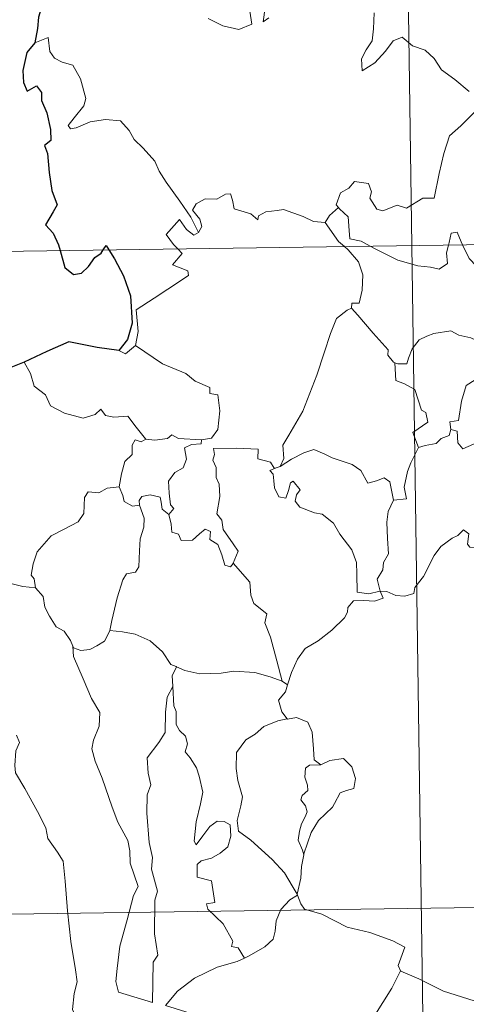
# Model space of a CAD drawing. Units: metres. Extents: x 596464 to 600961, y 4719456 to 4722489.
# Drawn here: x 596794 to 596834, y 4721445 to 4721534 of the extents above; entities that cross this region are included whole.
import ezdxf

# ---------------------------------------------------------------- set-up
doc = ezdxf.new("R2010")
doc.units = ezdxf.units.M
doc.header["$MEASUREMENT"] = 0
doc.layers.add('Level 63', color=7, linetype='Continuous', lineweight=0)

msp = doc.modelspace()

# ---------------------------------------------------------------- linework, layer by layer
at = {"layer": 'Level 63', "linetype": 'Continuous', "lineweight": 0}
for points in [[(596826.08, 4721754.78, -0.74), (596829.52, 4721513.87, -0.74)], [(596811.02, 4721534.49, -0.74), (596812.37, 4721533.84, -0.74), (596813.81, 4721533.51, -0.74), (596815, 4721533.98, -0.74), (596814.74, 4721535.57, -0.74)], [(596816.21, 4721535.49, -0.74), (596816.03, 4721534.2, -0.74), (596816.55, 4721534.56, -0.74)], [(596826.11, 4721535, -0.74), (596826.04, 4721533.55, -0.74), (596825.94, 4721532.47, -0.74), (596825.38, 4721531.66, -0.74), (596824.96, 4721530.83, -0.74), (596825.01, 4721529.75, -0.74), (596826.16, 4721530.47, -0.74), (596827.13, 4721531.52, -0.74), (596827.84, 4721532.48, -0.74), (596828.66, 4721532.8, -0.74), (596829.58, 4721532.02, -0.74), (596830.74, 4721531.63, -0.74), (596831.56, 4721530.86, -0.74), (596832.23, 4721529.83, -0.74), (596833.45, 4721528.97, -0.74), (596834.73, 4721527.86, -0.74)], [(596810.15, 4721515.04, -0.74), (596809.45, 4721516.44, -0.74), (596808.45, 4721517.9, -0.74), (596807.21, 4721519.64, -0.74), (596806.57, 4721520.63, -0.74), (596806.19, 4721521.52, -0.74), (596805.11, 4721522.73, -0.74), (596804.31, 4721523.49, -0.74), (596803.85, 4721524.33, -0.74), (596803.07, 4721525.19, -0.74), (596801.7, 4721525.32, -0.74), (596800.3, 4721525.12, -0.74), (596799.02, 4721524.55, -0.74), (596798.51, 4721524.48, -0.74), (596798.29, 4721524.77, -0.74), (596798.84, 4721525.48, -0.74), (596799.73, 4721526.55, -0.74), (596799.92, 4721527.22, -0.74), (596799.43, 4721529.01, -0.74), (596798.72, 4721530.25, -0.74), (596797.76, 4721530.54, -0.74), (596797.06, 4721530.9, -0.74), (596796.65, 4721531.51, -0.74), (596796.49, 4721532.76, -0.74), (596795.27, 4721532.3, -0.74)], [(596835.46, 4721526.22, -0.74), (596833.97, 4721524.75, -0.74), (596832.94, 4721523.83, -0.74), (596832.45, 4721522.23, -0.74), (596832.03, 4721520.4, -0.74), (596831.55, 4721518.16, -0.74), (596830.54, 4721518.17, -0.74), (596829.06, 4721517.26, -0.74), (596828.19, 4721517.55, -0.74), (596826.91, 4721517.01, -0.74), (596826.34, 4721517.16, -0.74), (596825.72, 4721518.18, -0.74), (596825.88, 4721518.74, -0.74), (596825.59, 4721519.5, -0.74), (596824.31, 4721519.68, -0.74), (596823.81, 4721519.07, -0.74), (596823.04, 4721518.67, -0.74), (596822.67, 4721517.56, -0.74), (596822.86, 4721517.34, -0.74)], [(596741.25, 4721512.6, -0.74), (597270.88, 4721520.18, -0.74)], [(596821.67, 4721515.97, -0.74), (596821.67, 4721515.95, -0.74), (596820.6, 4721516.04, -0.74), (596819.65, 4721516.52, -0.74), (596817.86, 4721517.13, -0.74), (596817.31, 4721517.06, -0.74), (596816.27, 4721516.93, -0.74), (596815.6, 4721516.57, -0.74), (596815.55, 4721516.2, -0.74), (596814.89, 4721516.74, -0.74), (596813.38, 4721517.19, -0.74), (596813.24, 4721518, -0.74), (596813.06, 4721518.57, -0.74), (596812.6, 4721518.54, -0.74), (596811.82, 4721518.09, -0.74), (596810.75, 4721518.1, -0.74), (596809.93, 4721517.67, -0.74), (596809.61, 4721517.08, -0.74), (596810.27, 4721516.25, -0.74), (596810.46, 4721515.6, -0.74), (596810.15, 4721515.04, -0.74)], [(596822.86, 4721517.34, -0.74), (596822.05, 4721516.6, -0.74), (596821.67, 4721515.97, -0.74)], [(596822.86, 4721517.34, -0.74), (596822.97, 4721517.2, -0.74), (596823.74, 4721516.48, -0.74), (596823.84, 4721515.25, -0.74), (596823.9, 4721514.47, -0.74), (596824.93, 4721514.26, -0.74), (596825.76, 4721513.81, -0.74)], [(596808.26, 4721513.56, -0.74), (596807.87, 4721513.96, -0.74), (596807.2, 4721514.87, -0.74), (596808.42, 4721516.23, -0.74), (596809.05, 4721515.34, -0.74), (596809.72, 4721514.82, -0.74), (596810.15, 4721515.04, -0.74)], [(596821.67, 4721515.97, -0.74), (596822.87, 4721514.24, -0.74), (596823.41, 4721513.78, -0.74)], [(596832.85, 4721513.91, -0.74), (596832.91, 4721514.14, -0.74), (596833.11, 4721514.98, -0.74), (596833.66, 4721515.07, -0.74), (596834, 4721514.2, -0.74), (596834.13, 4721513.93, -0.74)], [(596823.41, 4721513.78, -0.74), (596823.76, 4721513.49, -0.74), (596824.68, 4721512.39, -0.74), (596825.09, 4721511.21, -0.74), (596825.03, 4721509.82, -0.74), (596824.76, 4721508.62, -0.74), (596824.07, 4721508.62, -0.74), (596824.06, 4721508.18, -0.74)], [(596825.76, 4721513.81, -0.74), (596826.25, 4721513.55, -0.74), (596828.27, 4721512.53, -0.74), (596830.08, 4721512.03, -0.74), (596831.22, 4721511.91, -0.74), (596832, 4721511.71, -0.74), (596832.77, 4721512.23, -0.74), (596832.67, 4721513.2, -0.74), (596832.85, 4721513.91, -0.74)], [(596829.52, 4721513.87, -0.74), (596833.83, 4721212.74, -0.74)], [(596834.13, 4721513.93, -0.74), (596834.73, 4721512.69, -0.74), (596835.41, 4721511.98, -0.74), (596835.9, 4721511.66, -0.74)], [(596804.43, 4721504.79, -0.74), (596804.67, 4721506.06, -0.74), (596804.49, 4721508.03, -0.74), (596806.11, 4721509.08, -0.74), (596807.37, 4721509.9, -0.74), (596809.25, 4721511.16, -0.74), (596809.18, 4721511.56, -0.74), (596807.79, 4721512.12, -0.74), (596808.66, 4721513.15, -0.74), (596808.26, 4721513.56, -0.74)], [(596817.58, 4721493.78, -0.74), (596817.91, 4721494.51, -0.74), (596817.8, 4721495.72, -0.74), (596818.35, 4721496.63, -0.74), (596819.63, 4721498.81, -0.74), (596820.9, 4721502.08, -0.74), (596821.57, 4721504.12, -0.74), (596822.13, 4721505.87, -0.74), (596822.68, 4721507.23, -0.74), (596823.65, 4721508, -0.74), (596824.06, 4721508.18, -0.74)], [(596824.06, 4721508.18, -0.74), (596824.63, 4721507.54, -0.74), (596826.03, 4721505.92, -0.74), (596827.37, 4721504.39, -0.74), (596827.35, 4721503.91, -0.74), (596827.87, 4721503.27, -0.74), (596827.99, 4721503.22, -0.74)], [(596827.99, 4721503.22, -0.74), (596828.27, 4721503.11, -0.74), (596829.08, 4721503.12, -0.74), (596829.22, 4721503.62, -0.74), (596829.57, 4721504.47, -0.74), (596830.21, 4721505.3, -0.74), (596830.9, 4721505.62, -0.74), (596831.53, 4721505.89, -0.74), (596833.06, 4721506.12, -0.74), (596833.79, 4721505.73, -0.74), (596834.88, 4721505.49, -0.74), (596835.73, 4721505.08, -0.74), (596836.56, 4721504.93, -0.74), (596836.65, 4721504.93, -0.74)], [(596802.91, 4721504.32, -0.74), (596803.51, 4721504.03, -0.74), (596804.43, 4721504.79, -0.74)], [(596804.43, 4721504.79, -0.74), (596806.87, 4721503.13, -0.74), (596809, 4721502.24, -0.74), (596809.84, 4721501.53, -0.74), (596811.19, 4721500.96, -0.74), (596811.18, 4721500.43, -0.74), (596811.91, 4721500.29, -0.74), (596812.09, 4721498.84, -0.74), (596811.91, 4721497.15, -0.74), (596811.33, 4721496.38, -0.74), (596810.42, 4721496.22, -0.74)], [(596836.65, 4721504.93, -0.74), (596836.55, 4721504.1, -0.74), (596836.32, 4721503.23, -0.74), (596835.9, 4721502.32, -0.74), (596835.28, 4721501.66, -0.74), (596834.47, 4721501.16, -0.74), (596834.05, 4721499.74, -0.74), (596833.78, 4721497.98, -0.74), (596832.97, 4721497.84, -0.74), (596833.09, 4721497.15, -0.74)], [(596794.3, 4721503.28, -0.74), (596794.88, 4721502.23, -0.74), (596795.23, 4721501.1, -0.74), (596796.24, 4721500.3, -0.74), (596796.7, 4721499.3, -0.74), (596797.96, 4721498.64, -0.74), (596799.67, 4721498.18, -0.74), (596800.75, 4721498.53, -0.74), (596801.27, 4721499.01, -0.74), (596801.69, 4721498.42, -0.74), (596802.45, 4721498.27, -0.74), (596803.72, 4721498.36, -0.74), (596804.49, 4721497.37, -0.74), (596805.33, 4721496.29, -0.74), (596805.37, 4721496.28, -0.74)], [(596830.15, 4721495.51, -0.74), (596829.62, 4721496.88, -0.74), (596830.99, 4721497.83, -0.74), (596830.79, 4721498.7, -0.74), (596830.4, 4721498.92, -0.74), (596829.8, 4721500.79, -0.74), (596828.87, 4721501.31, -0.74), (596828.07, 4721501.62, -0.74), (596827.99, 4721503.22, -0.74)], [(596833.09, 4721497.15, -0.74), (596833.65, 4721497.01, -0.74), (596833.71, 4721495.93, -0.74), (596834.16, 4721495.4, -0.74), (596835.13, 4721495.82, -0.74), (596835.84, 4721495.94, -0.74), (596836.44, 4721495.9, -0.74), (596836.76, 4721496.48, -0.74), (596837.39, 4721496.69, -0.74), (596838.51, 4721497.14, -0.74), (596838.77, 4721497.52, -0.74), (596839.63, 4721497.82, -0.74)], [(596833.09, 4721497.15, -0.74), (596832.91, 4721496.62, -0.74), (596832.19, 4721496.34, -0.74), (596831.75, 4721495.88, -0.74), (596830.73, 4721495.69, -0.74), (596830.15, 4721495.51, -0.74)], [(596802.94, 4721491.95, -0.74), (596803.15, 4721493.11, -0.74), (596803.45, 4721494.24, -0.74), (596804.12, 4721494.89, -0.74), (596804.11, 4721495.73, -0.74), (596804.39, 4721496.22, -0.74), (596804.95, 4721496.03, -0.74), (596805.37, 4721496.28, -0.74)], [(596805.37, 4721496.28, -0.74), (596806.19, 4721496.18, -0.74), (596807.32, 4721496.33, -0.74), (596807.72, 4721496.66, -0.74), (596808.33, 4721496.32, -0.74), (596810.42, 4721496.22, -0.74)], [(596810.42, 4721496.22, -0.74), (596810.38, 4721495.84, -0.74), (596809.52, 4721495.8, -0.74), (596808.89, 4721495.49, -0.74), (596809.05, 4721494.45, -0.74), (596808.74, 4721493.68, -0.74), (596807.99, 4721493.24, -0.74), (596807.43, 4721492.46, -0.74), (596807.47, 4721491.38, -0.74), (596807.61, 4721490.3, -0.74), (596807.9, 4721489.96, -0.74), (596807.45, 4721489.44, -0.74)], [(596813.3, 4721485, -0.74), (596813.75, 4721486.11, -0.74), (596813.31, 4721486.77, -0.74), (596812.4, 4721488.06, -0.74), (596812.27, 4721488.9, -0.74), (596811.81, 4721489.49, -0.74), (596812.09, 4721491.07, -0.74), (596812.01, 4721492.19, -0.74), (596811.75, 4721492.79, -0.74), (596811.74, 4721493.71, -0.74), (596811.45, 4721494.37, -0.74), (596811.59, 4721494.87, -0.74), (596811.52, 4721495.42, -0.74), (596813.61, 4721495.46, -0.74), (596815.56, 4721495.37, -0.74), (596815.54, 4721494.48, -0.74), (596816.7, 4721494.19, -0.74), (596817.03, 4721493.64, -0.74), (596817.21, 4721493.68, -0.74)], [(596817.58, 4721493.78, -0.74), (596818.59, 4721494.46, -0.74), (596819.73, 4721495.03, -0.74), (596820.63, 4721495.35, -0.74), (596821.56, 4721494.95, -0.74), (596822.28, 4721494.57, -0.74), (596824.11, 4721493.98, -0.74), (596824.89, 4721493.42, -0.74), (596825.53, 4721492.28, -0.74), (596826.31, 4721492.48, -0.74), (596827.02, 4721492.77, -0.74), (596827.52, 4721492.39, -0.74), (596827.87, 4721490.74, -0.74)], [(596827.87, 4721490.74, -0.74), (596829.04, 4721490.84, -0.74), (596828.82, 4721491.9, -0.74), (596829.13, 4721493.34, -0.74), (596829.45, 4721494.11, -0.74), (596830.15, 4721495.51, -0.74)], [(596826.64, 4721482.45, -0.74), (596826.63, 4721482.47, -0.74), (596825.63, 4721482.22, -0.74), (596824.56, 4721482.37, -0.74), (596824.54, 4721484.05, -0.74), (596824.5, 4721485.06, -0.74), (596824.08, 4721486.21, -0.74), (596822.98, 4721487.63, -0.74), (596822.42, 4721488.64, -0.74), (596821.38, 4721489.45, -0.74), (596820.69, 4721489.58, -0.74), (596819.34, 4721490.09, -0.74), (596818.93, 4721490.65, -0.74), (596819.04, 4721491.21, -0.74), (596819.37, 4721491.67, -0.74), (596818.76, 4721492.47, -0.74), (596818.51, 4721492.32, -0.74), (596818.31, 4721491.6, -0.74), (596818.09, 4721490.92, -0.74), (596817.44, 4721491.02, -0.74), (596817.05, 4721491.85, -0.74), (596817, 4721492.48, -0.74), (596816.94, 4721493.08, -0.74), (596816.63, 4721493.44, -0.74), (596817.21, 4721493.68, -0.74)], [(596817.21, 4721493.68, -0.74), (596817.58, 4721493.78, -0.74)], [(596795.33, 4721482.76, -0.74), (596795.21, 4721483.57, -0.74), (596794.95, 4721483.92, -0.74), (596795.13, 4721484.96, -0.74), (596795.49, 4721486.04, -0.74), (596796.76, 4721487.48, -0.74), (596797.87, 4721488.07, -0.74), (596799.22, 4721488.77, -0.74), (596799.74, 4721489.51, -0.74), (596799.79, 4721490.98, -0.74), (596800.12, 4721491.48, -0.74), (596801.08, 4721491.39, -0.74), (596801.85, 4721491.82, -0.74), (596802.94, 4721491.95, -0.74)], [(596802.94, 4721491.95, -0.74), (596803.26, 4721491.15, -0.74), (596803.4, 4721490.61, -0.74), (596804.16, 4721490.2, -0.74), (596804.79, 4721490.27, -0.74)], [(596804.79, 4721490.27, -0.74), (596804.75, 4721490.69, -0.74), (596805.01, 4721491.08, -0.74), (596805.75, 4721491.23, -0.74), (596806.67, 4721491.01, -0.74), (596806.75, 4721490.55, -0.74), (596806.85, 4721489.92, -0.74), (596807.45, 4721489.44, -0.74)], [(596827.87, 4721490.74, -0.74), (596827.37, 4721489.7, -0.74), (596827.26, 4721488.72, -0.74), (596827.33, 4721487.24, -0.74), (596827.42, 4721485.85, -0.74), (596826.95, 4721485.07, -0.74), (596826.91, 4721484.41, -0.74), (596826.39, 4721483.55, -0.74), (596826.64, 4721482.45, -0.74)], [(596802.08, 4721478.89, -0.74), (596802.27, 4721479.79, -0.74), (596802.77, 4721481.86, -0.74), (596803.28, 4721483.5, -0.74), (596803.59, 4721484.03, -0.74), (596804.43, 4721484.19, -0.74), (596804.73, 4721484.68, -0.74), (596804.78, 4721486.12, -0.74), (596804.86, 4721487.23, -0.74), (596805.19, 4721488.29, -0.74), (596805.22, 4721489.09, -0.74), (596804.79, 4721490.27, -0.74)], [(596807.45, 4721489.44, -0.74), (596807.67, 4721488.55, -0.74), (596807.72, 4721487.81, -0.74), (596808.32, 4721487.63, -0.74), (596808.57, 4721487.07, -0.74), (596809.6, 4721487.11, -0.74), (596810.23, 4721487.66, -0.74), (596810.76, 4721488.11, -0.74), (596811.24, 4721487.87, -0.74), (596811.19, 4721487.17, -0.74), (596811.91, 4721486.7, -0.74), (596812.28, 4721485.75, -0.74), (596812.55, 4721484.83, -0.74), (596813.04, 4721484.66, -0.74), (596813.29, 4721484.98, -0.74), (596813.3, 4721485, -0.74)], [(596826.64, 4721482.45, -0.74), (596827.26, 4721482.43, -0.74), (596828.09, 4721482.08, -0.74), (596828.91, 4721482.02, -0.74), (596829.72, 4721482.24, -0.74), (596829.79, 4721482.81, -0.74), (596830.59, 4721483.81, -0.74), (596831.56, 4721485.71, -0.74), (596832.16, 4721486.51, -0.74), (596833.21, 4721487.27, -0.74), (596833.72, 4721487.52, -0.74), (596834.22, 4721488.03, -0.74), (596834.7, 4721487.66, -0.74), (596834.6, 4721486.73, -0.74), (596834.8, 4721486.45, -0.74), (596835.96, 4721486.42, -0.74), (596837.86, 4721486.42, -0.74), (596837.88, 4721486.42, -0.74)], [(596817.75, 4721474.28, -0.74), (596817.26, 4721476.13, -0.74), (596816.68, 4721478.29, -0.74), (596816.17, 4721479.58, -0.74), (596816.37, 4721480.39, -0.74), (596815.19, 4721481.33, -0.74), (596814.89, 4721482.1, -0.74), (596814.8, 4721483.28, -0.74), (596813.3, 4721485, -0.74)], [(596793.11, 4721483.17, -0.74), (596794.19, 4721482.88, -0.74), (596795.33, 4721482.76, -0.74)], [(596795.33, 4721482.76, -0.74), (596796.03, 4721481.99, -0.74), (596796.17, 4721481.02, -0.74), (596796.62, 4721480.2, -0.74), (596797.22, 4721479.22, -0.74), (596797.93, 4721478.84, -0.74), (596798.53, 4721477.99, -0.74), (596798.73, 4721477.46, -0.74)], [(596818.22, 4721473.96, -0.74), (596818.61, 4721475.06, -0.74), (596819.15, 4721476.29, -0.74), (596819.84, 4721477.24, -0.74), (596821.03, 4721477.96, -0.74), (596822.27, 4721478.91, -0.74), (596823.41, 4721480.05, -0.74), (596823.68, 4721480.57, -0.74), (596823.71, 4721480.99, -0.74), (596824.24, 4721481.59, -0.74), (596825.18, 4721481.62, -0.74), (596826.13, 4721481.55, -0.74), (596826.92, 4721481.84, -0.74), (596826.64, 4721482.45, -0.74)], [(596798.73, 4721477.46, -0.74), (596798.79, 4721477.31, -0.74), (596799.47, 4721477.07, -0.74), (596800.27, 4721477.17, -0.74), (596800.92, 4721477.5, -0.74), (596801.61, 4721477.92, -0.74), (596802.04, 4721478.75, -0.74), (596802.08, 4721478.89, -0.74)], [(596802.08, 4721478.89, -0.74), (596803.25, 4721478.76, -0.74), (596804.38, 4721478.55, -0.74), (596805.76, 4721477.94, -0.74), (596806.89, 4721476.96, -0.74), (596807.64, 4721475.8, -0.74), (596808.12, 4721475.62, -0.74), (596808.15, 4721475.6, -0.74)], [(596798.73, 4721477.46, -0.74), (596798.8, 4721476.53, -0.74), (596799.67, 4721474.51, -0.74), (596800.43, 4721472.72, -0.74), (596801.19, 4721471.44, -0.74), (596801.12, 4721470.21, -0.74), (596800.62, 4721468.92, -0.74), (596800.47, 4721468.14, -0.74), (596800.76, 4721467.01, -0.74), (596801.38, 4721465.48, -0.74), (596802.29, 4721462.85, -0.74), (596802.81, 4721461.46, -0.74), (596803.74, 4721459.82, -0.74), (596803.92, 4721458.88, -0.74), (596803.94, 4721457.76, -0.74), (596804.68, 4721455.64, -0.74), (596804.23, 4721454.82, -0.74), (596803.66, 4721452.6, -0.74), (596803.01, 4721450.2, -0.74), (596802.75, 4721448.19, -0.74), (596802.65, 4721446.99, -0.74), (596802.88, 4721446.04, -0.74)], [(596808.15, 4721475.6, -0.74), (596807.74, 4721474.78, -0.74), (596807.8, 4721473.84, -0.74), (596807.8, 4721473.81, -0.74)], [(596808.15, 4721475.6, -0.74), (596808.92, 4721475.24, -0.74), (596810.27, 4721474.94, -0.74), (596812.2, 4721475.01, -0.74), (596813.35, 4721475.18, -0.74), (596815.26, 4721475.06, -0.74), (596816.65, 4721474.67, -0.74), (596817.75, 4721474.28, -0.74)], [(596802.88, 4721446.04, -0.74), (596805.98, 4721445.1, -0.74), (596806.03, 4721448.75, -0.74), (596806.46, 4721449.4, -0.74), (596806.15, 4721451.34, -0.74), (596806.19, 4721454.38, -0.74), (596806.41, 4721455.19, -0.74), (596805.89, 4721457.2, -0.74), (596805.96, 4721458.25, -0.74), (596805.67, 4721459.64, -0.74), (596805.44, 4721462.3, -0.74), (596805.48, 4721463.95, -0.74), (596805.81, 4721464.86, -0.74), (596805.56, 4721465.94, -0.74), (596805.48, 4721467.31, -0.74), (596806.53, 4721468.71, -0.74), (596807.12, 4721469.61, -0.74), (596807.15, 4721471.46, -0.74), (596807.31, 4721472.84, -0.74), (596807.8, 4721473.81, -0.74)], [(596807.8, 4721473.81, -0.74), (596807.91, 4721472.03, -0.74), (596808.13, 4721471.53, -0.74), (596808.13, 4721470.36, -0.74), (596808.43, 4721469.79, -0.74), (596808.97, 4721469.28, -0.74), (596809.14, 4721468.6, -0.74), (596808.93, 4721467.85, -0.74), (596809.39, 4721467.32, -0.74), (596809.96, 4721466.42, -0.74), (596810.22, 4721465.64, -0.74), (596810.53, 4721464.19, -0.74), (596810.33, 4721463.13, -0.74), (596809.93, 4721461.5, -0.74), (596809.75, 4721459.76, -0.74), (596809.93, 4721459.42, -0.74), (596810.55, 4721460.24, -0.74), (596811.19, 4721461.09, -0.74), (596811.85, 4721461.56, -0.74), (596812.49, 4721461.52, -0.74), (596813.02, 4721461.22, -0.74), (596813.09, 4721460.2, -0.74), (596812.82, 4721459.23, -0.74), (596812.11, 4721458.65, -0.74), (596811.34, 4721458.19, -0.74), (596810.38, 4721457.96, -0.74), (596810.03, 4721457.64, -0.74), (596810.03, 4721456.47, -0.74), (596811.32, 4721456.15, -0.74), (596811.63, 4721454.16, -0.74), (596810.86, 4721454.05, -0.74), (596811, 4721453.58, -0.74), (596812.4, 4721452.25, -0.74), (596813.28, 4721450.65, -0.74), (596813.15, 4721450.18, -0.74), (596813.75, 4721450.06, -0.74), (596814.32, 4721449.12, -0.74)], [(596818.22, 4721473.96, -0.74), (596818.05, 4721473.33, -0.74), (596817.42, 4721472.55, -0.74), (596817.73, 4721471.49, -0.74), (596818.19, 4721470.87, -0.74)], [(596817.75, 4721474.28, -0.74), (596818.22, 4721473.96, -0.74)], [(596818.19, 4721470.87, -0.74), (596817.36, 4721470.67, -0.74), (596816.07, 4721470.17, -0.74), (596815.3, 4721469.47, -0.74), (596814.44, 4721468.96, -0.74), (596813.61, 4721467.81, -0.74), (596813.58, 4721466.35, -0.74), (596813.73, 4721465.27, -0.74), (596814.15, 4721463.79, -0.74), (596813.99, 4721462.96, -0.74), (596813.65, 4721461.61, -0.74), (596813.79, 4721460.67, -0.74), (596814.9, 4721459.83, -0.74), (596816.83, 4721458.08, -0.74), (596817.97, 4721456.86, -0.74), (596818.67, 4721455.69, -0.74), (596819.11, 4721454.94, -0.74)], [(596818.19, 4721470.87, -0.74), (596818.22, 4721470.83, -0.74), (596819.06, 4721470.99, -0.74), (596820.07, 4721470.56, -0.74), (596820.47, 4721469.64, -0.74), (596820.59, 4721468.14, -0.74), (596820.67, 4721467.14, -0.74), (596821.26, 4721466.68, -0.74)], [(596793.6, 4721469.38, -0.74), (596793.89, 4721468.71, -0.74), (596793.56, 4721467.94, -0.74), (596793.47, 4721466.63, -0.74), (596793.53, 4721465.97, -0.74), (596794.36, 4721464.52, -0.74), (596795.52, 4721462.43, -0.74), (596796.29, 4721460.96, -0.74), (596796.46, 4721460, -0.74), (596797.34, 4721458.74, -0.74), (596797.85, 4721457.94, -0.74), (596798.02, 4721456.11, -0.74), (596798.24, 4721453.42, -0.74), (596798.54, 4721450.64, -0.74), (596798.98, 4721448.06, -0.74), (596799.13, 4721446.97, -0.74), (596798.84, 4721445.91, -0.74), (596798.71, 4721444.44, -0.74), (596801.02, 4721439.62, -0.74), (596802.42, 4721439.97, -0.74), (596803.63, 4721439.88, -0.74), (596805.34, 4721440.26, -0.74)], [(596821.26, 4721466.68, -0.74), (596822.08, 4721467.08, -0.74), (596823.31, 4721467.25, -0.74), (596824.09, 4721466.5, -0.74), (596824.42, 4721465.45, -0.74), (596824.25, 4721464.54, -0.74), (596823.59, 4721464.34, -0.74), (596823.02, 4721464.13, -0.74), (596822.5, 4721463.18, -0.74), (596822.33, 4721462.85, -0.74), (596821.05, 4721461.63, -0.74), (596820.39, 4721460.52, -0.74), (596819.73, 4721458.59, -0.74), (596819.71, 4721458.51, -0.74)], [(596821.26, 4721466.68, -0.74), (596820.23, 4721466.66, -0.74), (596819.87, 4721466.38, -0.74), (596819.81, 4721465.57, -0.74), (596820.06, 4721464.85, -0.74), (596820.08, 4721464.35, -0.74), (596819.58, 4721463.89, -0.74), (596819.44, 4721463.49, -0.74), (596819.88, 4721462.96, -0.74), (596820.02, 4721462.41, -0.74), (596819.84, 4721461.96, -0.74), (596819.5, 4721461.31, -0.74), (596819.33, 4721460.65, -0.74), (596819.19, 4721459.83, -0.74), (596819.6, 4721458.94, -0.74), (596819.71, 4721458.51, -0.74)], [(596742.11, 4721452.38, -0.74), (597183.47, 4721458.69, -0.74)], [(596819.71, 4721458.51, -0.74), (596819.5, 4721457.46, -0.74), (596819.46, 4721456.38, -0.74), (596819.11, 4721454.94, -0.74), (596819.15, 4721454.84, -0.74)], [(596819.15, 4721454.84, -0.74), (596818.45, 4721454.41, -0.74), (596817.64, 4721453.54, -0.74), (596817.2, 4721452.52, -0.74), (596817.12, 4721451.56, -0.74), (596816.92, 4721450.83, -0.74), (596816.16, 4721450.14, -0.74), (596814.76, 4721449.33, -0.74), (596814.32, 4721449.12, -0.74)], [(596819.15, 4721454.84, -0.74), (596819.44, 4721454.05, -0.74), (596819.79, 4721453.57, -0.74), (596821.36, 4721453.11, -0.74), (596823.65, 4721451.94, -0.74), (596825.73, 4721451.46, -0.74), (596827.82, 4721450.69, -0.74), (596828.89, 4721450.12, -0.74), (596828.29, 4721448.46, -0.74), (596828.51, 4721447.95, -0.74)], [(596814.32, 4721449.12, -0.74), (596813.65, 4721448.8, -0.74), (596811.85, 4721448.29, -0.74), (596809.79, 4721447.31, -0.74), (596808.25, 4721446.12, -0.74), (596807.16, 4721444.82, -0.74)], [(596807.16, 4721444.82, -0.74), (596809.39, 4721444.11, -0.74), (596812.2, 4721442.82, -0.74), (596813.07, 4721442.06, -0.74), (596814.51, 4721441.68, -0.74), (596815.71, 4721441.54, -0.74), (596817.1, 4721441.51, -0.74), (596818.79, 4721440.67, -0.74), (596819.77, 4721439.98, -0.74), (596820.57, 4721439.8, -0.74), (596821.93, 4721440.25, -0.74), (596823.44, 4721441.02, -0.74), (596824.69, 4721442.24, -0.74), (596826.07, 4721443.79, -0.74), (596826.89, 4721445.09, -0.74), (596827.72, 4721446.39, -0.74), (596828.51, 4721447.95, -0.74)], [(596828.51, 4721447.95, -0.74), (596828.53, 4721447.92, -0.74), (596830.18, 4721447.24, -0.74), (596832.41, 4721446.13, -0.74), (596835.21, 4721445.24, -0.74), (596836.59, 4721445.71, -0.74), (596837.76, 4721445.94, -0.74)]]:
    msp.add_polyline3d(points, dxfattribs=at)
at = {"layer": 'Level 63', "linetype": 'Continuous', "lineweight": 30}
for points in [[(596807.23, 4721537.61, -0.74), (596806.34, 4721537.15, -0.74), (596805.3, 4721536.91, -0.74), (596804.01, 4721536.4, -0.74), (596802.65, 4721536.44, -0.74), (596801.24, 4721535.82, -0.74), (596800.05, 4721535.32, -0.74), (596798.71, 4721535.41, -0.74), (596797.91, 4721535.73, -0.74), (596797.24, 4721535.25, -0.74), (596796.87, 4721535.42, -0.74), (596796.03, 4721535.98, -0.74), (596795.61, 4721534.63, -0.74), (596795.53, 4721533.59, -0.74), (596795.27, 4721532.3, -0.74)], [(596795.27, 4721532.3, -0.74), (596794.56, 4721531.4, -0.74), (596794.2, 4721529.78, -0.74), (596794.26, 4721528.68, -0.74), (596794.59, 4721527.9, -0.74), (596795.42, 4721528.37, -0.74), (596795.87, 4721527.78, -0.74), (596795.89, 4721527.05, -0.74), (596796.38, 4721525.92, -0.74), (596796.69, 4721524.42, -0.74), (596796.72, 4721523.4, -0.74), (596796.14, 4721522.97, -0.74), (596796.43, 4721522.22, -0.74), (596796.57, 4721520.5, -0.74), (596796.81, 4721518.88, -0.74), (596797.29, 4721517.57, -0.74), (596796.95, 4721516.93, -0.74), (596796.25, 4721515.75, -0.74), (596796.95, 4721514.99, -0.74), (596797.43, 4721513.92, -0.74), (596797.57, 4721513.41, -0.74)], [(596801.49, 4721513.47, -0.74), (596801.77, 4721513.87, -0.74), (596802.01, 4721513.47, -0.74)], [(596797.57, 4721513.41, -0.74), (596797.99, 4721511.87, -0.74), (596798.78, 4721511.24, -0.74), (596799.53, 4721511.36, -0.74), (596800.16, 4721511.96, -0.74), (596800.73, 4721512.78, -0.74), (596801.3, 4721513.18, -0.74), (596801.49, 4721513.47, -0.74)], [(596802.01, 4721513.47, -0.74), (596802.51, 4721512.67, -0.74), (596803.33, 4721511.12, -0.74), (596803.97, 4721509.3, -0.74), (596804.11, 4721506.8, -0.74), (596803.7, 4721505.34, -0.74), (596802.91, 4721504.32, -0.74)], [(596802.91, 4721504.32, -0.74), (596800.93, 4721504.6, -0.74), (596798.35, 4721505.11, -0.74), (596796.38, 4721504.23, -0.74), (596794.3, 4721503.28, -0.74)], [(596794.3, 4721503.28, -0.74), (596792.93, 4721502.74, -0.74), (596792.18, 4721502.67, -0.74), (596791.54, 4721501.91, -0.74), (596790.77, 4721500.77, -0.74), (596790.17, 4721499.67, -0.74), (596789.45, 4721498.86, -0.74), (596788.73, 4721498.45, -0.74), (596788.07, 4721498.38, -0.74)]]:
    msp.add_polyline3d(points, dxfattribs=at)

doc.saveas('drawing.dxf')
